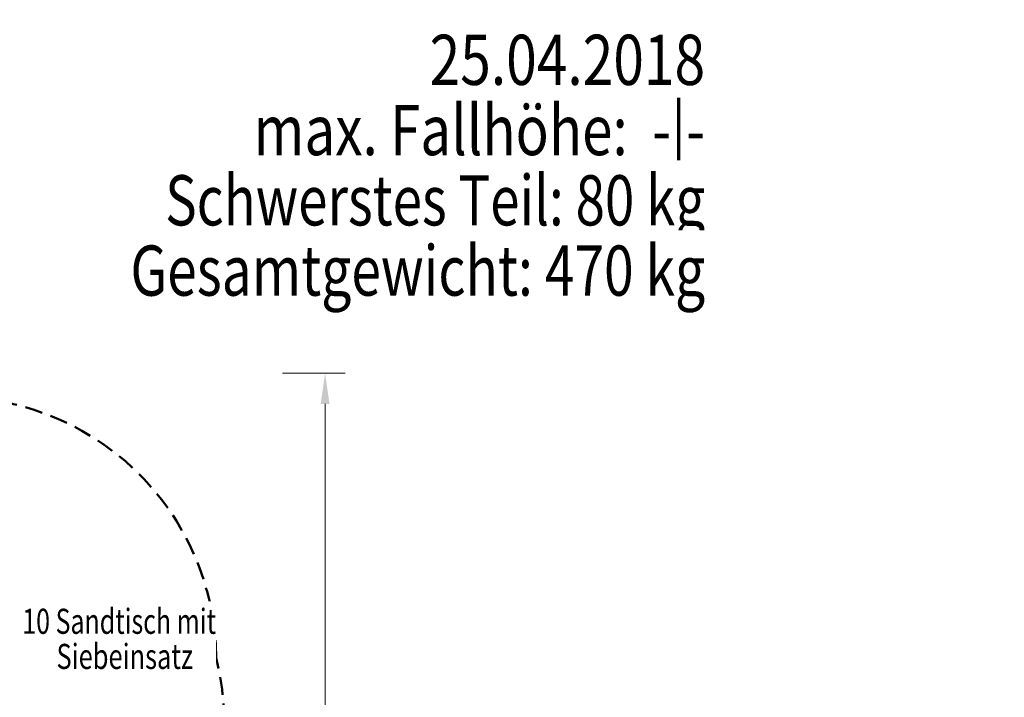
# Model space of a CAD drawing. Units: millimetres. Extents: x -9 to 186, y -278 to -146.
# Drawn here: x 116 to 186, y -203 to -155 of the extents above; entities that cross this region are included whole.
import ezdxf
from ezdxf.enums import TextEntityAlignment as Align

# ---------------------------------------------------------------- set-up
doc = ezdxf.new("R2010")
doc.units = ezdxf.units.MM
doc.header["$LTSCALE"] = 5
doc.linetypes.add('AUSGEZOGEN', pattern=[0])
doc.linetypes.add('DASHED2', pattern=[0.375, 0.25, -0.125])
for name, color, linetype, true_color in [('Layer104', 9, 'Continuous', 0x808080), ('Layer6', 7, 'Continuous', 0x008000), ('Mindestraum', 7, 'Continuous', 0xe0a060), ('Text', 7, 'Continuous', 0x403000)]:
    doc.layers.add(name, color=color, linetype=linetype, true_color=true_color)
doc.styles.add('Calibri', font='arial.ttf')
doc.dimstyles.new('ISO-25', dxfattribs={"dimtxt": 2.5, "dimasz": 2.5, "dimexe": 1.25, "dimexo": 0.625, "dimtad": 1, "dimtxsty": 'Standard', "dimcen": 2.5, "dimadec": 0, "dimazin": 0, "dimtfac": 1, "dimtmove": 0, "dimatfit": 3, "dimfxl": 1, "dimarcsym": 0})

# ---------------------------------------------------------------- blocks, each defined once
blk = doc.blocks.new('Sandaufzug-drehbar_Variante 2017_nNn022')
at = {"layer": 'Mindestraum', "color": 33, "linetype": 'DASHED2', "lineweight": 50, "true_color": 0xe0a060}
for centre, radius, start, end in [((111.768, -200.046), 18.5, 0.51574, 92.14806), ((113.315, -204.225), 17.5, 316.61278, 14.37555)]:
    blk.add_arc(centre, radius, start, end, dxfattribs=at)
blk = doc.blocks.new('Ansicht-D_nNn00')
blk.add_blockref('Sandaufzug-drehbar_Variante 2017_nNn022', (0, 0))
blk = doc.blocks.new('*D42')
at = {"layer": 'Layer6', "linetype": 'AUSGEZOGEN', "lineweight": 18, "true_color": 0x008000}
for points in [[(137.927, -179.862), (137.618, -182.022), (138.235, -182.022)], [(137.927, -261.862), (138.235, -259.701), (137.618, -259.701)]]:
    blk.add_hatch(color=96, dxfattribs=at).paths.add_polyline_path(points, flags=0)
at = {"layer": 'Layer6', "color": 96, "linetype": 'AUSGEZOGEN', "lineweight": 18, "true_color": 0x008000}
for p, q in [((134.927, -179.862), (139.338, -179.862)), ((137.927, -259.701), (137.927, -182.022)), ((134.927, -261.862), (139.338, -261.862))]:
    blk.add_line(p, q, dxfattribs=at)
at = {"color": 96, "linetype": 'AUSGEZOGEN', "lineweight": 18, "true_color": 0x008000}
blk.add_wipeout([(137.68, -223.499), (137.68, -218.225), (133.729, -218.225), (133.729, -223.499)], dxfattribs=at).dxf.layer = 'Layer6'
at = {"layer": 'Layer6', "color": 96, "linetype": 'AUSGEZOGEN', "lineweight": 18, "true_color": 0x008000, "style": 'Calibri', "width": 0.78634}
blk.add_text('8.20', height=2.4694, rotation=90, dxfattribs=at).set_placement((136.939, -223.499), (136.939, -218.225), align=Align.FIT)

msp = doc.modelspace()

# ---------------------------------------------------------------- block references
msp.add_blockref('Ansicht-D_nNn00', (0, 0))

# ---------------------------------------------------------------- wipeouts: each hides what was drawn before it
at = {"color": 18, "linetype": 'AUSGEZOGEN', "lineweight": 18, "true_color": 0x000000}
msp.add_wipeout([(145.279, -160.655), (185.706, -160.655), (185.706, -155.011), (145.279, -155.011)], dxfattribs=at).dxf.layer = 'Layer104'

# ---------------------------------------------------------------- next in the draw order: texts
at = {"layer": 'Layer104', "color": 18, "linetype": 'AUSGEZOGEN', "lineweight": 18, "true_color": 0x000000, "style": 'Calibri', "width": 0.786598}
msp.add_text('25.04.2018', height=3.5278, dxfattribs=at).set_placement((145.279, -159.597), (164.659, -159.597), align=Align.FIT)

# ---------------------------------------------------------------- next in the draw order: wipeouts: each hides what was drawn before it
at = {"color": 48, "linetype": 'AUSGEZOGEN', "lineweight": 18, "true_color": 0x403000}
msp.add_wipeout([(116.624, -198.722), (130.255, -198.722), (130.255, -195.899), (116.624, -195.899)], dxfattribs=at).dxf.layer = 'Text'

# ---------------------------------------------------------------- next in the draw order: texts
at = {"layer": 'Text', "color": 48, "linetype": 'AUSGEZOGEN', "lineweight": 18, "true_color": 0x403000, "style": 'Calibri', "width": 0.748982}
msp.add_text('10 Sandtisch mit', height=1.76389, dxfattribs=at).set_placement((116.624, -198.192), (130.255, -198.192), align=Align.FIT)

# ---------------------------------------------------------------- next in the draw order: wipeouts: each hides what was drawn before it
at = {"color": 18, "linetype": 'AUSGEZOGEN', "lineweight": 18, "true_color": 0x000000}
msp.add_wipeout([(132.899, -165.594), (173.326, -165.594), (173.326, -159.95), (132.899, -159.95)], dxfattribs=at).dxf.layer = 'Layer104'

# ---------------------------------------------------------------- next in the draw order: texts
at = {"layer": 'Layer104', "color": 18, "linetype": 'AUSGEZOGEN', "lineweight": 18, "true_color": 0x000000, "style": 'Calibri', "width": 0.802165}
msp.add_text('max. Fallhöhe:  -|-', height=3.52778, dxfattribs=at).set_placement((132.899, -164.536), (164.659, -164.536), align=Align.FIT)

# ---------------------------------------------------------------- next in the draw order: wipeouts: each hides what was drawn before it
at = {"color": 48, "linetype": 'AUSGEZOGEN', "lineweight": 18, "true_color": 0x403000}
msp.add_wipeout([(116.624, -201.191), (130.255, -201.191), (130.255, -198.369), (116.624, -198.369)], dxfattribs=at).dxf.layer = 'Text'

# ---------------------------------------------------------------- next in the draw order: texts
at = {"layer": 'Text', "color": 48, "linetype": 'AUSGEZOGEN', "lineweight": 18, "true_color": 0x403000, "style": 'Calibri', "width": 0.713612}
msp.add_text('      Siebeinsatz', height=1.76389, dxfattribs=at).set_placement((116.624, -200.662), (128.636, -200.662), align=Align.FIT)

# ---------------------------------------------------------------- next in the draw order: wipeouts: each hides what was drawn before it
at = {"color": 18, "linetype": 'AUSGEZOGEN', "lineweight": 18, "true_color": 0x000000}
msp.add_wipeout([(126.676, -170.533), (167.103, -170.533), (167.103, -164.889), (126.676, -164.889)], dxfattribs=at).dxf.layer = 'Layer104'

# ---------------------------------------------------------------- next in the draw order: texts
at = {"layer": 'Layer104', "color": 18, "linetype": 'AUSGEZOGEN', "lineweight": 18, "true_color": 0x000000, "style": 'Calibri', "width": 0.766804}
msp.add_text('Schwerstes Teil: 80 kg', height=3.52778, dxfattribs=at).set_placement((126.676, -169.475), (164.659, -169.475), align=Align.FIT)

# ---------------------------------------------------------------- next in the draw order: dimensions: what is measured, and where the dimension line sits
at = {"layer": 'Layer6', "color": 96, "linetype": 'AUSGEZOGEN', "lineweight": 18, "true_color": 0x008000}
dim = msp.add_linear_dim(base=(137.927, -179.862), p1=(116.643, -261.862), p2=(108.121, -179.862), angle=90, dimstyle='ISO-25', override={"dimtxt": 2.469445, "dimasz": 2.160764, "dimexe": 1.543403, "dimgap": 0.352778, "dimtad": 1, "dimjust": 0, "dimdec": 2, "dimlfac": 0.1, "dimpost": '<>', "dimtxsty": 'Calibri', "dimsah": 1, "dimclrd": 96, "dimclre": 96, "dimclrt": 96, "dimadec": 2}, dxfattribs=at)
dim.commit()
dim.dimension.update_dxf_attribs({"geometry": '*D42', "text_midpoint": (135.704, -220.862), "text_rotation": 90})

# ---------------------------------------------------------------- next in the draw order: wipeouts: each hides what was drawn before it
at = {"color": 18, "linetype": 'AUSGEZOGEN', "lineweight": 18, "true_color": 0x000000}
msp.add_wipeout([(124.231, -175.472), (164.659, -175.472), (164.659, -169.827), (124.231, -169.827)], dxfattribs=at).dxf.layer = 'Layer104'

# ---------------------------------------------------------------- next in the draw order: texts
at = {"layer": 'Layer104', "color": 18, "linetype": 'AUSGEZOGEN', "lineweight": 18, "true_color": 0x000000, "style": 'Calibri', "width": 0.785718}
msp.add_text('Gesamtgewicht: 470 kg', height=3.52778, dxfattribs=at).set_placement((124.231, -174.414), (164.659, -174.414), align=Align.FIT)

doc.saveas('drawing.dxf')
